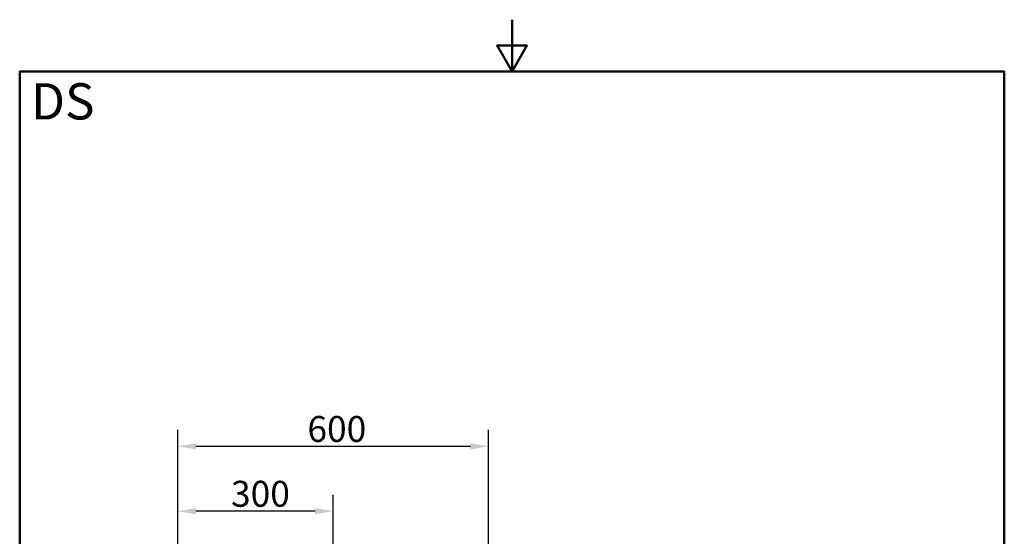
# Model space of a CAD drawing. Units: millimetres. Extents: x 0 to 2100, y 0 to 2970.
# Drawn here: x 100 to 2000, y 1973 to 2970 of the extents above; entities that cross this region are included whole.
import ezdxf

# ---------------------------------------------------------------- set-up
doc = ezdxf.new("R2010")
doc.units = ezdxf.units.MM
doc.header["$LTSCALE"] = 10
for name, color, linetype, lineweight in [('Dimensions(ISO)', 7, 'Continuous', 25), ('Sketch Geometry(ISO)', 7, 'Continuous', 50), ('Symbols(ISO)', 7, 'Continuous', 25)]:
    doc.layers.add(name, color=color, linetype=linetype, lineweight=lineweight)
doc.styles.add('Text_5.0mm', font='arial.ttf', dxfattribs={"width": 0.9})
doc.styles.add('Text__5.0mm', font='arial.ttf', dxfattribs={"width": 0.9})
doc.dimstyles.new('KS-Marketing', dxfattribs={"dimscale": 10, "dimtxt": 5, "dimasz": 3.5, "dimexe": 3.175, "dimexo": 0, "dimgap": 0.8, "dimtad": 1, "dimdec": 3, "dimrnd": 1e-08, "dimtxsty": 'Text__5.0mm', "dimcen": 0.09, "dimdle": 10, "dimclrd": 7, "dimclre": 7, "dimclrt": 7, "dimadec": 0, "dimazin": 2, "dimtfac": 0.7, "dimtdec": 4, "dimtmove": 0, "dimatfit": 3, "dimfxl": 1, "dimtolj": 1, "dimlwd": 25, "dimlwe": 25, "dimarcsym": 0})

# ---------------------------------------------------------------- blocks, each defined once
blk = doc.blocks.new('*D7')
at = {"layer": 'Defpoints', "color": 0, "linetype": 'Continuous', "transparency": 16777216}
for p in [(404.9, 2021.5), (404.9, 1741.3), (704.9, 1475.5)]:
    blk.add_point(p, dxfattribs=at)
at = {"layer": 'Dimensions(ISO)', "color": 7, "linetype": 'Continuous', "lineweight": 25, "transparency": 16777216}
for p, q in [((404.9, 1741.3), (404.9, 2053.3)), ((704.9, 1475.5), (704.9, 2053.3)), ((669.9, 2021.5), (439.9, 2021.5))]:
    blk.add_line(p, q, dxfattribs=at)
at = {"layer": 'Dimensions(ISO)', "color": 7, "linetype": 'Continuous', "transparency": 16777216}
for points in [[(439.9, 2027.3), (439.9, 2015.7), (404.9, 2021.5)], [(669.9, 2027.3), (669.9, 2015.7), (704.9, 2021.5)]]:
    blk.add_solid(points, dxfattribs=at)
at = {"layer": 'Dimensions(ISO)', "color": 7, "linetype": 'Continuous', "lineweight": 25, "transparency": 16777216, "insert": (507.8, 2055.1), "char_height": 50, "attachment_point": 4, "style": 'Text__5.0mm'}
blk.add_mtext('\\A1;300', dxfattribs=at)
blk = doc.blocks.new('*D8')
at = {"layer": 'Defpoints', "color": 0, "linetype": 'Continuous', "transparency": 16777216}
for p in [(1004.9, 2146.7), (404.9, 1741.3), (1004.9, 1741.3)]:
    blk.add_point(p, dxfattribs=at)
at = {"layer": 'Dimensions(ISO)', "color": 7, "linetype": 'Continuous', "lineweight": 25, "transparency": 16777216}
for p, q in [((404.9, 1741.3), (404.9, 2178.4)), ((1004.9, 1741.3), (1004.9, 2178.4)), ((439.9, 2146.7), (969.9, 2146.7))]:
    blk.add_line(p, q, dxfattribs=at)
at = {"layer": 'Dimensions(ISO)', "color": 7, "linetype": 'Continuous', "transparency": 16777216}
for points in [[(439.9, 2152.5), (439.9, 2140.8), (404.9, 2146.7)], [(969.9, 2152.5), (969.9, 2140.8), (1004.9, 2146.7)]]:
    blk.add_solid(points, dxfattribs=at)
at = {"layer": 'Dimensions(ISO)', "color": 7, "linetype": 'Continuous', "lineweight": 25, "transparency": 16777216, "insert": (655.2, 2180.2), "char_height": 50, "attachment_point": 4, "style": 'Text__5.0mm'}
blk.add_mtext('\\A1;600', dxfattribs=at)
blk = doc.blocks.new('Borders Default Border')
at = {"layer": 'Sketch Geometry(ISO)', "flags": 128}
for points in [[(105, 297), (105, 287), (102.11, 292), (107.89, 292), (105, 287)], [(10, 10), (10, 287), (200, 287), (200, 10), (10, 10)]]:
    blk.add_lwpolyline(points, dxfattribs=at)

msp = doc.modelspace()

# ---------------------------------------------------------------- block references
at = {"xscale": 10, "yscale": 10, "zscale": 10}
msp.add_blockref('Borders Default Border', (0, 0), dxfattribs=at)

# ---------------------------------------------------------------- texts
at = {"layer": 'Symbols(ISO)', "color": 7, "insert": (121.7425, 2812.4075), "char_height": 69.999999, "width": 122.233236, "attachment_point": 4, "style": 'Text_5.0mm'}
msp.add_mtext('\\fArial|b1|i0;{\\H70.0000;DS}', dxfattribs=at)

# ---------------------------------------------------------------- dimensions: what is measured, and where the dimension line sits
at = {"layer": 'Dimensions(ISO)', "color": 7, "linetype": 'Continuous', "lineweight": 25}
dim = msp.add_linear_dim(base=(1004.9451, 2146.6519), p1=(404.9451, 1741.3045), p2=(1004.9451, 1741.3045), angle=180, dimstyle='KS-Marketing', override={"dimgap": 0.8, "dimdec": 3, "dimtol": 0, "dimlim": 0, "dimtp": 0, "dimtm": 0, "dimtdec": 4, "dimtofl": 0, "dimatfit": 1}, dxfattribs=at)
dim.commit()
dim.dimension.update_dxf_attribs({"geometry": '*D8', "text_midpoint": (704.9451, 2146.6519), "dimtype": 160})
dim = msp.add_linear_dim(base=(404.9451, 2021.5045), p1=(704.9451, 1475.4764), p2=(404.9451, 1741.3045), dimstyle='KS-Marketing', override={"dimgap": 0.8, "dimdec": 3, "dimtol": 0, "dimlim": 0, "dimtp": 0, "dimtm": 0, "dimtdec": 4, "dimtofl": 0, "dimatfit": 1}, dxfattribs=at)
dim.commit()
dim.dimension.update_dxf_attribs({"geometry": '*D7', "text_midpoint": (557.4451, 2021.5045), "dimtype": 160})

doc.saveas('drawing.dxf')
